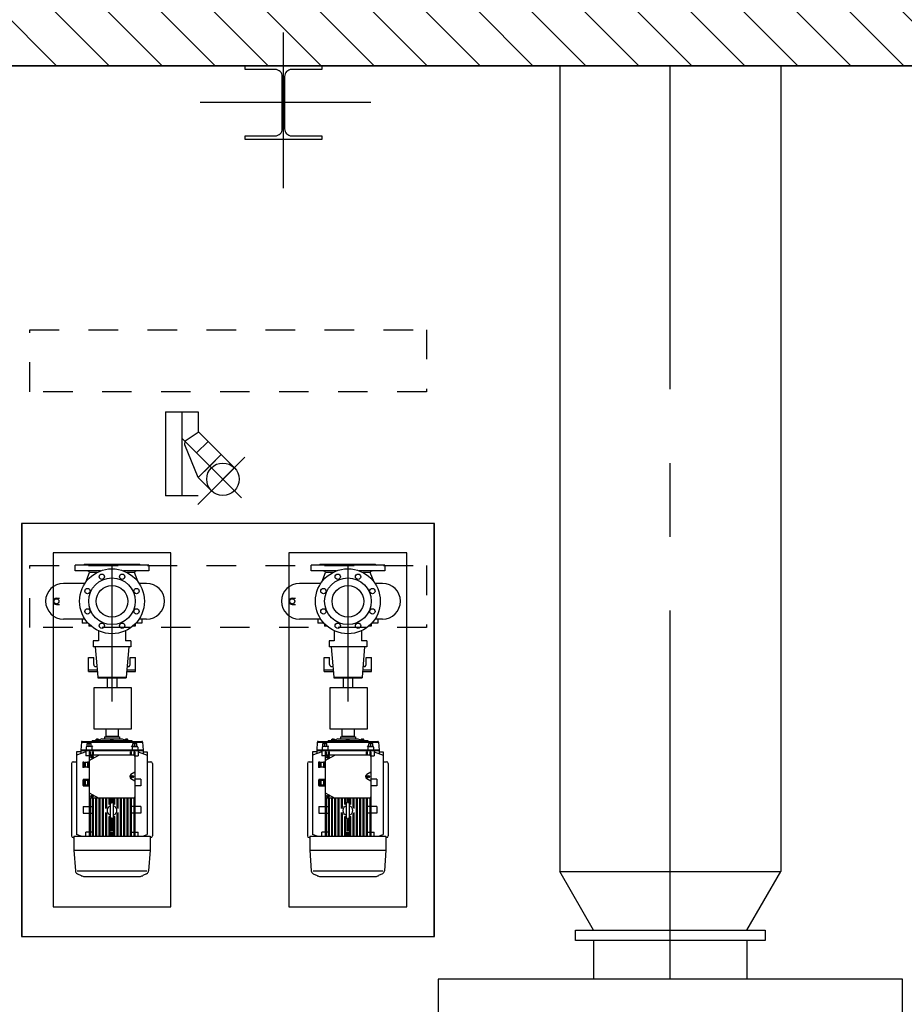
# Model space of a CAD drawing. Units: millimetres. Extents: x 330 to 448, y 129 to 159.
# Drawn here: x 421 to 424, y 148 to 152 of the extents above; entities that cross this region are included whole.
import ezdxf

# ---------------------------------------------------------------- set-up
doc = ezdxf.new("R2010")
doc.units = ezdxf.units.MM
for name, pattern in [('HIDDEN', [0.375, 0.25, -0.125]), ('MITTE', [2, 1.25, -0.25, 0.25, -0.25]), ('TRATTO-PUNTO', [1, 0.5, -0.25, 0, -0.25])]:
    doc.linetypes.add(name, pattern=pattern)
doc.layers.add('AZ CALDAIA', color=7, linetype='Continuous')

msp = doc.modelspace()

# ---------------------------------------------------------------- hatches: boundary and pattern name
at = {"layer": 'AZ CALDAIA'}
h = msp.add_hatch(dxfattribs=at)
h.set_pattern_fill('ANSI31', scale=0.04, angle=90, style=0)
h.set_pattern_definition([(135, (368.32724, 130.5954), (-0.08980256, -0.08980256), [])])
h.paths.add_polyline_path([(413.3882, 151.5954), (413.3882, 151.3954), (413.8272, 151.3954), (415.0972, 151.3954), (416.1772, 151.3954), (435.2272, 151.3954), (435.2272, 141.1954), (434.3442, 141.1954), (434.3442, 140.9954), (435.4272, 140.9954), (435.4272, 151.5954)])
edge = h.paths.add_edge_path()
edge.add_line((435.2272, 141.1954), (402.2272, 141.1954))
edge.add_line((402.2272, 151.5954), (402.2272, 140.9954))
edge.add_line((435.4272, 140.9954), (402.2272, 140.9954))
edge.add_line((403.9002, 140.9954), (403.9002, 141.1954))
edge = h.paths.add_edge_path(flags=17)
edge.add_line((404.3272, 151.5954), (407.7772, 151.5954))
edge.add_line((402.2272, 151.5954), (411.2272, 151.5954))
edge.add_line((402.2272, 151.5954), (402.2272, 140.9954))
edge.add_line((402.2272, 151.3954), (410.5172, 151.3954))
edge.add_line((404.5372, 151.3954), (404.5372, 151.5954))
edge = h.paths.add_edge_path()
edge.add_line((415.0972, 151.3954), (415.0972, 141.1954))
edge.add_line((415.0972, 151.3954), (413.6272, 151.3954))
edge.add_line((414.8972, 147.4954), (414.8972, 151.3954))
edge.add_line((410.7172, 147.4954), (414.8972, 147.4954))
edge.add_line((410.7172, 149.9954), (410.7172, 147.4954))
edge.add_line((410.7172, 149.9954), (412.1882, 149.9954))
edge.add_line((412.1882, 151.5954), (412.1882, 149.9954))
edge.add_line((411.9882, 151.5954), (412.1882, 151.5954))
edge.add_line((411.9882, 151.5954), (411.9882, 150.1954))
edge.add_line((410.7172, 150.1954), (411.9882, 150.1954))
edge.add_line((410.7172, 151.3954), (410.7172, 150.1954))
edge.add_line((410.7172, 151.3954), (410.8272, 151.3954))
edge.add_line((410.8272, 151.3954), (411.2272, 151.3954))
edge.add_line((411.2272, 151.3954), (411.2272, 151.5954))
edge.add_line((402.2272, 151.5954), (411.2272, 151.5954))
edge.add_line((406.7372, 151.3954), (406.7372, 151.5954))
edge.add_line((402.2272, 151.3954), (410.5172, 151.3954))
edge.add_line((410.5172, 151.3954), (410.5172, 147.4954))
edge.add_line((405.3272, 147.4954), (410.5172, 147.4954))
edge.add_line((402.2272, 147.4954), (405.3272, 147.4954))
edge.add_line((402.2272, 151.3954), (402.2272, 141.1954))
edge.add_line((414.8972, 147.2954), (402.2272, 147.2954))
edge.add_line((414.8972, 141.1954), (414.8972, 147.2954))
edge.add_line((435.2272, 141.1954), (402.2272, 141.1954))
h.paths.add_polyline_path([(429.3442, 140.9954), (429.3442, 141.1954), (429.3442, 141.1954), (427.8582, 141.1954), (427.8582, 141.1954), (427.8582, 140.9954), (427.8582, 140.9954)])
h.paths.add_polyline_path([(422.8582, 140.9954), (422.8582, 141.1954), (422.8582, 141.1954), (421.3722, 141.1954), (421.3722, 141.1954), (421.3722, 140.9954), (421.3722, 140.9954)])
h.paths.add_polyline_path([(416.3722, 140.9954), (416.3722, 141.1954), (416.3722, 141.1954), (407.9002, 141.1954), (407.9002, 141.1954), (407.9002, 140.9954), (407.9002, 140.9954)])

# ---------------------------------------------------------------- linework, layer by layer
at = {"layer": 'AZ CALDAIA', "color": 7}
for p, q in [((422.1152, 150.9806), (422.1152, 151.5081)), ((435.2272, 151.3954), (417.2772, 151.3954)), ((435.2272, 151.3954), (417.2772, 151.3954)), ((423.0522, 151.3954), (423.0522, 148.6637)), ((423.8022, 151.3954), (423.8022, 148.6637)), ((422.4111, 151.2704), (421.8328, 151.2704)), ((421.4088, 149.6827), (421.4088, 149.7017)), ((421.6588, 149.7017), (421.4088, 149.7017)), ((421.4952, 149.6827), (421.4088, 149.6827)), ((421.4398, 149.7047), (421.4368, 149.7017)), ((421.6278, 149.7047), (421.4398, 149.7047)), ((421.445, 149.6446), (421.4578, 149.6776)), ((421.4837, 149.6776), (421.4578, 149.6776)), ((421.6588, 149.6827), (421.5724, 149.6827)), ((421.6098, 149.6776), (421.584, 149.6776)), ((421.6227, 149.6446), (421.6098, 149.6776)), ((421.6278, 149.7047), (421.6308, 149.7017)), ((421.6588, 149.7017), (421.6588, 149.6827)), ((422.2088, 149.6827), (422.2088, 149.7017)), ((422.4588, 149.7017), (422.2088, 149.7017)), ((422.2952, 149.6827), (422.2088, 149.6827)), ((422.2398, 149.7047), (422.2368, 149.7017)), ((422.4278, 149.7047), (422.2398, 149.7047)), ((422.245, 149.6446), (422.2578, 149.6776)), ((422.2837, 149.6776), (422.2578, 149.6776)), ((422.4588, 149.6827), (422.3724, 149.6827)), ((422.4098, 149.6776), (422.384, 149.6776)), ((422.4227, 149.6446), (422.4098, 149.6776)), ((422.4278, 149.7047), (422.4308, 149.7017)), ((422.4588, 149.7017), (422.4588, 149.6827)), ((421.4421, 149.6404), (421.3695, 149.6404)), ((421.6512, 149.6404), (421.6256, 149.6404)), ((422.2421, 149.6404), (422.1695, 149.6404)), ((422.4512, 149.6404), (422.4256, 149.6404)), ((421.3453, 149.5904), (421.356, 149.5904)), ((422.1453, 149.5904), (422.156, 149.5904)), ((421.3453, 149.5691), (421.356, 149.5691)), ((422.1453, 149.5691), (422.156, 149.5691)), ((421.4421, 149.5191), (421.3695, 149.5191)), ((421.4324, 149.5191), (421.4324, 149.5057)), ((421.6512, 149.5191), (421.6256, 149.5191)), ((421.6353, 149.5191), (421.6353, 149.5057)), ((422.2421, 149.5191), (422.1695, 149.5191)), ((422.2324, 149.5191), (422.2324, 149.5057)), ((422.4512, 149.5191), (422.4256, 149.5191)), ((422.4353, 149.5191), (422.4353, 149.5057)), ((421.4524, 149.5057), (421.4324, 149.5057)), ((421.4549, 149.5031), (421.4549, 149.4957)), ((421.4628, 149.4957), (421.4549, 149.4957)), ((421.4878, 149.4798), (421.4878, 149.4457)), ((421.5799, 149.4798), (421.5799, 149.4457)), ((421.6128, 149.4957), (421.6049, 149.4957)), ((421.6128, 149.5031), (421.6128, 149.4957)), ((421.6353, 149.5057), (421.6152, 149.5057)), ((422.2524, 149.5057), (422.2324, 149.5057)), ((422.2549, 149.5031), (422.2549, 149.4957)), ((422.2628, 149.4957), (422.2549, 149.4957)), ((422.2878, 149.4798), (422.2878, 149.4457)), ((422.3799, 149.4798), (422.3799, 149.4457)), ((422.4128, 149.4957), (422.4049, 149.4957)), ((422.4128, 149.5031), (422.4128, 149.4957)), ((422.4353, 149.5057), (422.4152, 149.5057)), ((421.4699, 149.4457), (421.4699, 149.4257)), ((421.4878, 149.4457), (421.4699, 149.4457)), ((421.5978, 149.4457), (421.5799, 149.4457)), ((421.5978, 149.4457), (421.5978, 149.4257)), ((422.2699, 149.4457), (422.2699, 149.4257)), ((422.2878, 149.4457), (422.2699, 149.4457)), ((422.3978, 149.4457), (422.3799, 149.4457)), ((422.3978, 149.4457), (422.3978, 149.4257)), ((421.5978, 149.4257), (421.4699, 149.4257)), ((421.4769, 149.4257), (421.4858, 149.3227)), ((421.5907, 149.4257), (421.5818, 149.3227)), ((422.3978, 149.4257), (422.2699, 149.4257)), ((422.2769, 149.4257), (422.2858, 149.3227)), ((422.3907, 149.4257), (422.3818, 149.3227)), ((421.4538, 149.3412), (421.4538, 149.3892)), ((421.4538, 149.3892), (421.4718, 149.3892)), ((421.4718, 149.3652), (421.4718, 149.3892)), ((421.5958, 149.3652), (421.5958, 149.3892)), ((421.5958, 149.3892), (421.6138, 149.3892)), ((421.6138, 149.3412), (421.6138, 149.3892)), ((422.2538, 149.3412), (422.2538, 149.3892)), ((422.2538, 149.3892), (422.2718, 149.3892)), ((422.2718, 149.3652), (422.2718, 149.3892)), ((422.3958, 149.3652), (422.3958, 149.3892)), ((422.3958, 149.3892), (422.4138, 149.3892)), ((422.4138, 149.3412), (422.4138, 149.3892)), ((421.4538, 149.3472), (421.4837, 149.3472)), ((421.4538, 149.3412), (421.4842, 149.3412)), ((421.5834, 149.3412), (421.6138, 149.3412)), ((421.5839, 149.3472), (421.6138, 149.3472)), ((422.2538, 149.3472), (422.2837, 149.3472)), ((422.2538, 149.3412), (422.2842, 149.3412)), ((422.3834, 149.3412), (422.4138, 149.3412)), ((422.3839, 149.3472), (422.4138, 149.3472)), ((421.4858, 149.3227), (421.4858, 149.3197)), ((421.4858, 149.3227), (421.5818, 149.3227)), ((421.4858, 149.3197), (421.5818, 149.3197)), ((421.5178, 149.3197), (421.5178, 149.2869)), ((421.5498, 149.3197), (421.5498, 149.2869)), ((421.5818, 149.3227), (421.5818, 149.3197)), ((422.2858, 149.3227), (422.2858, 149.3197)), ((422.2858, 149.3227), (422.3818, 149.3227)), ((422.2858, 149.3197), (422.3818, 149.3197)), ((422.3178, 149.3197), (422.3178, 149.2869)), ((422.3498, 149.3197), (422.3498, 149.2869)), ((422.3818, 149.3227), (422.3818, 149.3197)), ((421.5128, 149.146), (421.5128, 149.1201)), ((421.5548, 149.146), (421.5548, 149.1201)), ((422.3128, 149.146), (422.3128, 149.1201)), ((422.3548, 149.146), (422.3548, 149.1201)), ((421.4667, 149.1078), (421.601, 149.1078)), ((421.4667, 149.1078), (421.4667, 149.1044)), ((421.4798, 149.112), (421.4884, 149.112)), ((421.4798, 149.1078), (421.4798, 149.112)), ((421.4841, 149.1088), (421.4841, 149.111)), ((421.4999, 149.1134), (421.4884, 149.1083)), ((421.4884, 149.1078), (421.4884, 149.112)), ((421.4999, 149.1134), (421.5678, 149.1134)), ((421.5085, 149.1201), (421.5085, 149.1134)), ((421.5085, 149.1201), (421.5591, 149.1201)), ((421.5128, 149.1223), (421.5548, 149.1223)), ((421.5295, 149.1078), (421.5295, 149.112)), ((421.5295, 149.112), (421.5381, 149.112)), ((421.5338, 149.1088), (421.5338, 149.111)), ((421.5381, 149.1078), (421.5381, 149.112)), ((421.5591, 149.1201), (421.5591, 149.1134)), ((421.5678, 149.1134), (421.5792, 149.1083)), ((421.5792, 149.112), (421.5878, 149.112)), ((421.5792, 149.1078), (421.5792, 149.112)), ((421.5835, 149.1088), (421.5835, 149.111)), ((421.5878, 149.1078), (421.5878, 149.112)), ((421.601, 149.1078), (421.601, 149.1044)), ((422.2667, 149.1078), (422.401, 149.1078)), ((422.2667, 149.1078), (422.2667, 149.1044)), ((422.2798, 149.112), (422.2884, 149.112)), ((422.2798, 149.1078), (422.2798, 149.112)), ((422.2841, 149.1088), (422.2841, 149.111)), ((422.2999, 149.1134), (422.2884, 149.1083)), ((422.2884, 149.1078), (422.2884, 149.112)), ((422.2999, 149.1134), (422.3678, 149.1134)), ((422.3085, 149.1201), (422.3591, 149.1201)), ((422.3085, 149.1201), (422.3085, 149.1134)), ((422.3128, 149.1223), (422.3548, 149.1223)), ((422.3295, 149.1078), (422.3295, 149.112)), ((422.3295, 149.112), (422.3381, 149.112)), ((422.3338, 149.1088), (422.3338, 149.111)), ((422.3381, 149.1078), (422.3381, 149.112)), ((422.3591, 149.1201), (422.3591, 149.1134)), ((422.3678, 149.1134), (422.3792, 149.1083)), ((422.3792, 149.112), (422.3878, 149.112)), ((422.3792, 149.1078), (422.3792, 149.112)), ((422.3835, 149.1088), (422.3835, 149.111)), ((422.3878, 149.1078), (422.3878, 149.112)), ((422.401, 149.1078), (422.401, 149.1044)), ((421.4302, 149.1023), (421.4281, 149.0745)), ((421.4281, 149.0745), (421.4281, 149.0628)), ((421.6396, 149.0745), (421.4281, 149.0745)), ((421.4325, 149.1044), (421.6352, 149.1044)), ((421.4326, 149.1044), (421.4326, 149.1021)), ((421.4326, 149.1021), (421.6352, 149.1021)), ((421.4466, 149.0853), (421.4466, 149.0745)), ((421.4657, 149.0876), (421.4489, 149.0876)), ((421.4493, 149.097), (421.4629, 149.097)), ((421.4493, 149.0876), (421.4493, 149.097)), ((421.4561, 149.0891), (421.4561, 149.0955)), ((421.4629, 149.0876), (421.4629, 149.097)), ((421.4657, 149.0876), (421.4657, 149.0785)), ((421.6019, 149.0876), (421.6188, 149.0876)), ((421.6019, 149.0876), (421.6019, 149.0785)), ((421.6184, 149.097), (421.6047, 149.097)), ((421.6047, 149.0876), (421.6047, 149.097)), ((421.6116, 149.0891), (421.6116, 149.0955)), ((421.6184, 149.0876), (421.6184, 149.097)), ((421.621, 149.0853), (421.621, 149.0745)), ((421.6352, 149.1044), (421.6352, 149.1021)), ((421.6374, 149.1023), (421.6396, 149.0745)), ((421.6396, 149.0745), (421.6396, 149.0628)), ((422.2302, 149.1023), (422.2281, 149.0745)), ((422.2281, 149.0745), (422.2281, 149.0628)), ((422.4396, 149.0745), (422.2281, 149.0745)), ((422.2325, 149.1044), (422.4352, 149.1044)), ((422.2326, 149.1044), (422.2326, 149.1021)), ((422.2326, 149.1021), (422.4352, 149.1021)), ((422.2466, 149.0853), (422.2466, 149.0745)), ((422.2657, 149.0876), (422.2489, 149.0876)), ((422.2493, 149.097), (422.2629, 149.097)), ((422.2493, 149.0876), (422.2493, 149.097)), ((422.2561, 149.0891), (422.2561, 149.0955)), ((422.2629, 149.0876), (422.2629, 149.097)), ((422.2657, 149.0876), (422.2657, 149.0785)), ((422.4019, 149.0876), (422.4188, 149.0876)), ((422.4019, 149.0876), (422.4019, 149.0785)), ((422.4184, 149.097), (422.4047, 149.097)), ((422.4047, 149.0876), (422.4047, 149.097)), ((422.4116, 149.0891), (422.4116, 149.0955)), ((422.4184, 149.0876), (422.4184, 149.097)), ((422.421, 149.0853), (422.421, 149.0745)), ((422.4352, 149.1044), (422.4352, 149.1021)), ((422.4374, 149.1023), (422.4396, 149.0745)), ((422.4396, 149.0745), (422.4396, 149.0628)), ((421.414, 149.0689), (421.414, 148.7892)), ((421.445, 149.0689), (421.414, 149.0577)), ((421.4281, 149.0689), (421.414, 149.0689)), ((421.6396, 149.0723), (421.4281, 149.0723)), ((421.445, 149.0723), (421.445, 149.0555)), ((421.4565, 149.0555), (421.445, 149.0555)), ((421.4563, 149.0401), (421.4891, 149.0576)), ((421.4563, 149.0532), (421.4563, 148.917)), ((421.4565, 149.0689), (421.4565, 149.0543)), ((421.4565, 149.0689), (421.4598, 149.0689)), ((421.4565, 149.0612), (421.4598, 149.0612)), ((421.4598, 149.0689), (421.4598, 149.0575)), ((421.607, 149.0576), (421.4607, 149.0576)), ((421.4694, 149.0521), (421.4629, 149.0521)), ((421.4678, 149.0491), (421.4648, 149.0491)), ((421.4661, 149.0554), (421.4661, 149.0489)), ((421.4677, 149.0576), (421.4677, 149.0689)), ((421.4677, 149.0689), (421.471, 149.0689)), ((421.4677, 149.0612), (421.471, 149.0612)), ((421.471, 149.0576), (421.471, 149.0689)), ((421.5966, 149.0576), (421.5966, 149.0689)), ((421.5966, 149.0689), (421.6, 149.0689)), ((421.5966, 149.0612), (421.6, 149.0612)), ((421.6, 149.0576), (421.6, 149.0689)), ((421.6078, 149.0689), (421.6078, 149.0575)), ((421.6078, 149.0689), (421.6112, 149.0689)), ((421.6078, 149.0612), (421.6112, 149.0612)), ((421.6112, 149.0689), (421.6112, 149.0543)), ((421.6112, 149.0555), (421.6226, 149.0555)), ((421.6113, 149.0532), (421.6113, 148.917)), ((421.6226, 149.0723), (421.6226, 149.0555)), ((421.6226, 149.0689), (421.6536, 149.0577)), ((421.6396, 149.0689), (421.6536, 149.0689)), ((421.6536, 149.0689), (421.6536, 148.7892)), ((422.214, 149.0689), (422.214, 148.7892)), ((422.245, 149.0689), (422.214, 149.0577)), ((422.2281, 149.0689), (422.214, 149.0689)), ((422.4396, 149.0723), (422.2281, 149.0723)), ((422.245, 149.0723), (422.245, 149.0555)), ((422.2565, 149.0555), (422.245, 149.0555)), ((422.2563, 149.0401), (422.2891, 149.0576)), ((422.2563, 149.0532), (422.2563, 148.917)), ((422.2565, 149.0689), (422.2565, 149.0543)), ((422.2565, 149.0689), (422.2598, 149.0689)), ((422.2565, 149.0612), (422.2598, 149.0612)), ((422.2598, 149.0689), (422.2598, 149.0575)), ((422.407, 149.0576), (422.2607, 149.0576)), ((422.2694, 149.0521), (422.2629, 149.0521)), ((422.2678, 149.0491), (422.2648, 149.0491)), ((422.2661, 149.0554), (422.2661, 149.0489)), ((422.2677, 149.0576), (422.2677, 149.0689)), ((422.2677, 149.0689), (422.271, 149.0689)), ((422.2677, 149.0612), (422.271, 149.0612)), ((422.271, 149.0576), (422.271, 149.0689)), ((422.3966, 149.0576), (422.3966, 149.0689)), ((422.3966, 149.0689), (422.4, 149.0689)), ((422.3966, 149.0612), (422.4, 149.0612)), ((422.4, 149.0576), (422.4, 149.0689)), ((422.4078, 149.0689), (422.4078, 149.0575)), ((422.4078, 149.0689), (422.4112, 149.0689)), ((422.4078, 149.0612), (422.4112, 149.0612)), ((422.4112, 149.0689), (422.4112, 149.0543)), ((422.4112, 149.0555), (422.4226, 149.0555)), ((422.4113, 149.0532), (422.4113, 148.917)), ((422.4226, 149.0723), (422.4226, 149.0555)), ((422.4226, 149.0689), (422.4536, 149.0577)), ((422.4396, 149.0689), (422.4536, 149.0689)), ((422.4536, 149.0689), (422.4536, 148.7892)), ((421.3968, 149.03), (421.3968, 148.7842)), ((421.4024, 149.0356), (421.414, 149.0356)), ((421.4399, 149.0339), (421.4347, 149.0339)), ((421.4347, 149.0339), (421.4347, 149.0157)), ((421.4399, 149.0157), (421.4347, 149.0157)), ((421.4393, 149.0248), (421.4353, 149.0248)), ((421.4399, 149.0339), (421.4399, 149.0157)), ((421.4425, 149.0314), (421.4399, 149.0314)), ((421.4425, 149.0183), (421.4399, 149.0183)), ((421.4425, 149.0327), (421.4425, 149.017)), ((421.4511, 149.0327), (421.4425, 149.0327)), ((421.4511, 149.017), (421.4425, 149.017)), ((421.4511, 149.0339), (421.4511, 149.0157)), ((421.4563, 149.0339), (421.4511, 149.0339)), ((421.4563, 149.0157), (421.4511, 149.0157)), ((421.4557, 149.0248), (421.4517, 149.0248)), ((421.6536, 149.0356), (421.6652, 149.0356)), ((421.6709, 149.03), (421.6709, 148.7842)), ((422.1968, 149.03), (422.1968, 148.7842)), ((422.2024, 149.0356), (422.214, 149.0356)), ((422.2399, 149.0339), (422.2347, 149.0339)), ((422.2347, 149.0339), (422.2347, 149.0157)), ((422.2399, 149.0157), (422.2347, 149.0157)), ((422.2393, 149.0248), (422.2353, 149.0248)), ((422.2399, 149.0339), (422.2399, 149.0157)), ((422.2425, 149.0314), (422.2399, 149.0314)), ((422.2425, 149.0183), (422.2399, 149.0183)), ((422.2425, 149.0327), (422.2425, 149.017)), ((422.2511, 149.0327), (422.2425, 149.0327)), ((422.2511, 149.017), (422.2425, 149.017)), ((422.2511, 149.0339), (422.2511, 149.0157)), ((422.2563, 149.0339), (422.2511, 149.0339)), ((422.2563, 149.0157), (422.2511, 149.0157)), ((422.2557, 149.0248), (422.2517, 149.0248)), ((422.4536, 149.0356), (422.4652, 149.0356)), ((422.4709, 149.03), (422.4709, 148.7842)), ((421.4347, 148.9734), (421.4347, 148.9552)), ((421.4399, 148.9734), (421.4347, 148.9734)), ((421.4358, 148.9761), (421.4563, 148.9761)), ((421.4358, 148.9761), (421.4358, 148.9734)), ((421.4399, 148.9734), (421.4399, 148.9552)), ((421.4511, 148.9734), (421.4511, 148.9552)), ((421.4563, 148.9734), (421.4511, 148.9734)), ((421.6113, 149.0004), (421.5982, 148.9926)), ((421.6113, 148.9698), (421.5982, 148.9776)), ((421.6059, 148.9851), (421.5993, 148.9851)), ((421.6026, 148.9818), (421.6026, 148.9884)), ((421.6318, 148.9761), (421.6113, 148.9761)), ((421.6318, 148.9761), (421.6318, 148.9537)), ((422.2347, 148.9734), (422.2347, 148.9552)), ((422.2399, 148.9734), (422.2347, 148.9734)), ((422.2358, 148.9761), (422.2563, 148.9761)), ((422.2358, 148.9761), (422.2358, 148.9734)), ((422.2399, 148.9734), (422.2399, 148.9552)), ((422.2511, 148.9734), (422.2511, 148.9552)), ((422.2563, 148.9734), (422.2511, 148.9734)), ((422.4113, 149.0004), (422.3982, 148.9926)), ((422.4113, 148.9698), (422.3982, 148.9776)), ((422.4059, 148.9851), (422.3993, 148.9851)), ((422.4026, 148.9818), (422.4026, 148.9884)), ((422.4318, 148.9761), (422.4113, 148.9761)), ((422.4318, 148.9761), (422.4318, 148.9537)), ((421.4399, 148.9552), (421.4347, 148.9552)), ((421.4393, 148.9643), (421.4353, 148.9643)), ((421.4358, 148.9552), (421.4358, 148.9537)), ((421.4358, 148.9537), (421.4563, 148.9537)), ((421.4425, 148.9709), (421.4399, 148.9709)), ((421.4425, 148.9578), (421.4399, 148.9578)), ((421.4425, 148.9722), (421.4425, 148.9565)), ((421.4511, 148.9722), (421.4425, 148.9722)), ((421.4511, 148.9565), (421.4425, 148.9565)), ((421.4563, 148.9552), (421.4511, 148.9552)), ((421.4557, 148.9643), (421.4517, 148.9643)), ((421.6318, 148.9537), (421.6113, 148.9537)), ((422.2399, 148.9552), (422.2347, 148.9552)), ((422.2393, 148.9643), (422.2353, 148.9643)), ((422.2358, 148.9552), (422.2358, 148.9537)), ((422.2358, 148.9537), (422.2563, 148.9537)), ((422.2425, 148.9709), (422.2399, 148.9709)), ((422.2425, 148.9578), (422.2399, 148.9578)), ((422.2425, 148.9722), (422.2425, 148.9565)), ((422.2511, 148.9722), (422.2425, 148.9722)), ((422.2511, 148.9565), (422.2425, 148.9565)), ((422.2563, 148.9552), (422.2511, 148.9552)), ((422.2557, 148.9643), (422.2517, 148.9643)), ((422.4318, 148.9537), (422.4113, 148.9537)), ((421.4563, 148.93), (421.4891, 148.9126)), ((421.4565, 148.9159), (421.4565, 148.7836)), ((421.4598, 148.9127), (421.4598, 148.7836)), ((421.607, 148.9126), (421.4607, 148.9126)), ((421.4694, 148.918), (421.4629, 148.918)), ((421.4661, 148.9148), (421.4661, 148.9213)), ((421.4677, 148.7836), (421.4677, 148.9126)), ((421.471, 148.7836), (421.471, 148.9126)), ((421.4789, 148.7836), (421.4789, 148.9126)), ((421.4822, 148.7836), (421.4822, 148.9126)), ((421.4901, 148.7836), (421.4901, 148.9126)), ((421.4935, 148.7836), (421.4935, 148.9126)), ((421.5013, 148.7836), (421.5013, 148.9126)), ((421.5047, 148.7836), (421.5047, 148.9126)), ((421.5125, 148.8774), (421.5125, 148.9126)), ((421.5159, 148.8838), (421.5159, 148.9126)), ((421.5237, 148.8904), (421.5237, 148.9126)), ((421.5271, 148.8918), (421.5271, 148.9126)), ((421.5321, 148.8981), (421.5321, 148.9126)), ((421.5355, 148.8981), (421.5355, 148.9126)), ((421.5406, 148.8918), (421.5406, 148.9126)), ((421.5439, 148.8904), (421.5439, 148.9126)), ((421.5518, 148.8838), (421.5518, 148.9126)), ((421.5551, 148.8774), (421.5551, 148.9126)), ((421.563, 148.7836), (421.563, 148.9126)), ((421.5663, 148.7836), (421.5663, 148.9126)), ((421.5742, 148.7836), (421.5742, 148.9126)), ((421.5776, 148.7836), (421.5776, 148.9126)), ((421.5854, 148.7836), (421.5854, 148.9126)), ((421.5888, 148.7836), (421.5888, 148.9126)), ((421.5966, 148.7836), (421.5966, 148.9126)), ((421.6, 148.7836), (421.6, 148.9126)), ((421.6078, 148.9127), (421.6078, 148.7836)), ((421.6112, 148.9159), (421.6112, 148.7836)), ((422.2563, 148.93), (422.2891, 148.9126)), ((422.2565, 148.9159), (422.2565, 148.7836)), ((422.2598, 148.9127), (422.2598, 148.7836)), ((422.407, 148.9126), (422.2607, 148.9126)), ((422.2694, 148.918), (422.2629, 148.918)), ((422.2661, 148.9148), (422.2661, 148.9213)), ((422.2677, 148.7836), (422.2677, 148.9126)), ((422.271, 148.7836), (422.271, 148.9126)), ((422.2789, 148.7836), (422.2789, 148.9126)), ((422.2822, 148.7836), (422.2822, 148.9126)), ((422.2901, 148.7836), (422.2901, 148.9126)), ((422.2935, 148.7836), (422.2935, 148.9126)), ((422.3013, 148.7836), (422.3013, 148.9126)), ((422.3047, 148.7836), (422.3047, 148.9126)), ((422.3125, 148.8774), (422.3125, 148.9126)), ((422.3159, 148.8838), (422.3159, 148.9126)), ((422.3237, 148.8904), (422.3237, 148.9126)), ((422.3271, 148.8918), (422.3271, 148.9126)), ((422.3321, 148.8981), (422.3321, 148.9126)), ((422.3355, 148.8981), (422.3355, 148.9126)), ((422.3406, 148.8918), (422.3406, 148.9126)), ((422.3439, 148.8904), (422.3439, 148.9126)), ((422.3518, 148.8838), (422.3518, 148.9126)), ((422.3551, 148.8774), (422.3551, 148.9126)), ((422.363, 148.7836), (422.363, 148.9126)), ((422.3663, 148.7836), (422.3663, 148.9126)), ((422.3742, 148.7836), (422.3742, 148.9126)), ((422.3776, 148.7836), (422.3776, 148.9126)), ((422.3854, 148.7836), (422.3854, 148.9126)), ((422.3888, 148.7836), (422.3888, 148.9126)), ((422.3966, 148.7836), (422.3966, 148.9126)), ((422.4, 148.7836), (422.4, 148.9126)), ((422.4078, 148.9127), (422.4078, 148.7836)), ((422.4112, 148.9159), (422.4112, 148.7836)), ((421.4358, 148.8838), (421.4358, 148.8614)), ((421.4358, 148.8838), (421.4565, 148.8838)), ((421.4598, 148.8838), (421.4677, 148.8838)), ((421.5293, 148.8468), (421.5293, 148.8939)), ((421.5383, 148.8939), (421.5383, 148.8468)), ((421.6078, 148.8838), (421.6, 148.8838)), ((421.6318, 148.8838), (421.6112, 148.8838)), ((421.6318, 148.8838), (421.6318, 148.8614)), ((422.2358, 148.8838), (422.2358, 148.8614)), ((422.2358, 148.8838), (422.2565, 148.8838)), ((422.2598, 148.8838), (422.2677, 148.8838)), ((422.3293, 148.8468), (422.3293, 148.8939)), ((422.3383, 148.8939), (422.3383, 148.8468)), ((422.4078, 148.8838), (422.4, 148.8838)), ((422.4318, 148.8838), (422.4112, 148.8838)), ((422.4318, 148.8838), (422.4318, 148.8614)), ((421.4358, 148.8614), (421.4565, 148.8614)), ((421.4598, 148.8614), (421.4677, 148.8614)), ((421.5125, 148.7836), (421.5125, 148.8634)), ((421.5159, 148.7836), (421.5159, 148.8569)), ((421.5237, 148.7836), (421.5237, 148.8504)), ((421.5271, 148.7836), (421.5271, 148.849)), ((421.5321, 148.8004), (421.5321, 148.8427)), ((421.5355, 148.8004), (421.5355, 148.8427)), ((421.5406, 148.7836), (421.5406, 148.849)), ((421.5439, 148.7836), (421.5439, 148.8504)), ((421.5518, 148.7836), (421.5518, 148.8569)), ((421.5551, 148.7836), (421.5551, 148.8634)), ((421.6078, 148.8614), (421.6, 148.8614)), ((421.6318, 148.8614), (421.6112, 148.8614)), ((422.2358, 148.8614), (422.2565, 148.8614)), ((422.2598, 148.8614), (422.2677, 148.8614)), ((422.3125, 148.7836), (422.3125, 148.8634)), ((422.3159, 148.7836), (422.3159, 148.8569)), ((422.3237, 148.7836), (422.3237, 148.8504)), ((422.3271, 148.7836), (422.3271, 148.849)), ((422.3321, 148.8004), (422.3321, 148.8427)), ((422.3355, 148.8004), (422.3355, 148.8427)), ((422.3406, 148.7836), (422.3406, 148.849)), ((422.3439, 148.7836), (422.3439, 148.8504)), ((422.3518, 148.7836), (422.3518, 148.8569)), ((422.3551, 148.7836), (422.3551, 148.8634)), ((422.4078, 148.8614), (422.4, 148.8614)), ((422.4318, 148.8614), (422.4112, 148.8614)), ((421.5355, 148.8116), (421.5321, 148.8116)), ((422.3355, 148.8116), (422.3321, 148.8116)), ((421.4024, 148.7786), (421.4048, 148.7786)), ((421.4048, 148.7836), (421.4048, 148.736)), ((421.4048, 148.7836), (421.6628, 148.7836)), ((421.4295, 148.7836), (421.414, 148.7892)), ((421.4565, 148.7971), (421.445, 148.7971)), ((421.445, 148.7836), (421.445, 148.7971)), ((421.4598, 148.7892), (421.4565, 148.7892)), ((421.4677, 148.7971), (421.4598, 148.7971)), ((421.471, 148.7892), (421.4677, 148.7892)), ((421.4822, 148.7892), (421.4789, 148.7892)), ((421.4935, 148.7892), (421.4901, 148.7892)), ((421.5047, 148.7892), (421.5013, 148.7892)), ((421.5159, 148.7892), (421.5125, 148.7892)), ((421.5271, 148.7892), (421.5237, 148.7892)), ((421.5282, 148.7948), (421.5282, 148.7836)), ((421.5394, 148.7948), (421.5282, 148.7948)), ((421.5394, 148.7836), (421.5282, 148.7836)), ((421.5293, 148.7948), (421.5293, 148.7836)), ((421.5316, 148.7948), (421.5316, 148.7836)), ((421.5355, 148.8004), (421.5321, 148.8004)), ((421.5361, 148.7948), (421.5361, 148.7836)), ((421.5383, 148.7948), (421.5383, 148.7836)), ((421.5394, 148.7948), (421.5394, 148.7836)), ((421.5439, 148.7892), (421.5406, 148.7892)), ((421.5551, 148.7892), (421.5518, 148.7892)), ((421.5663, 148.7892), (421.563, 148.7892)), ((421.5776, 148.7892), (421.5742, 148.7892)), ((421.5888, 148.7892), (421.5854, 148.7892)), ((421.6, 148.7892), (421.5966, 148.7892)), ((421.6, 148.7971), (421.6078, 148.7971)), ((421.6112, 148.7892), (421.6078, 148.7892)), ((421.6112, 148.7971), (421.6226, 148.7971)), ((421.6226, 148.7836), (421.6226, 148.7971)), ((421.6381, 148.7836), (421.6536, 148.7892)), ((421.6628, 148.7836), (421.6628, 148.736)), ((421.6628, 148.7786), (421.6652, 148.7786)), ((422.2024, 148.7786), (422.2048, 148.7786)), ((422.2048, 148.7836), (422.2048, 148.736)), ((422.2048, 148.7836), (422.4628, 148.7836)), ((422.2295, 148.7836), (422.214, 148.7892)), ((422.2565, 148.7971), (422.245, 148.7971)), ((422.245, 148.7836), (422.245, 148.7971)), ((422.2598, 148.7892), (422.2565, 148.7892)), ((422.2677, 148.7971), (422.2598, 148.7971)), ((422.271, 148.7892), (422.2677, 148.7892)), ((422.2822, 148.7892), (422.2789, 148.7892)), ((422.2935, 148.7892), (422.2901, 148.7892)), ((422.3047, 148.7892), (422.3013, 148.7892)), ((422.3159, 148.7892), (422.3125, 148.7892)), ((422.3271, 148.7892), (422.3237, 148.7892)), ((422.3394, 148.7948), (422.3282, 148.7948)), ((422.3282, 148.7948), (422.3282, 148.7836)), ((422.3394, 148.7836), (422.3282, 148.7836)), ((422.3293, 148.7948), (422.3293, 148.7836)), ((422.3316, 148.7948), (422.3316, 148.7836)), ((422.3355, 148.8004), (422.3321, 148.8004)), ((422.3361, 148.7948), (422.3361, 148.7836)), ((422.3383, 148.7948), (422.3383, 148.7836)), ((422.3394, 148.7948), (422.3394, 148.7836)), ((422.3439, 148.7892), (422.3406, 148.7892)), ((422.3551, 148.7892), (422.3518, 148.7892)), ((422.3663, 148.7892), (422.363, 148.7892)), ((422.3776, 148.7892), (422.3742, 148.7892)), ((422.3888, 148.7892), (422.3854, 148.7892)), ((422.4, 148.7892), (422.3966, 148.7892)), ((422.4, 148.7971), (422.4078, 148.7971)), ((422.4112, 148.7892), (422.4078, 148.7892)), ((422.4112, 148.7971), (422.4226, 148.7971)), ((422.4226, 148.7836), (422.4226, 148.7971)), ((422.4381, 148.7836), (422.4536, 148.7892)), ((422.4628, 148.7836), (422.4628, 148.736)), ((422.4628, 148.7786), (422.4652, 148.7786)), ((421.4048, 148.736), (421.4098, 148.6657)), ((421.4048, 148.736), (421.6628, 148.736)), ((421.6628, 148.736), (421.6579, 148.6657)), ((422.2048, 148.736), (422.2098, 148.6657)), ((422.2048, 148.736), (422.4628, 148.736)), ((422.4628, 148.736), (422.4579, 148.6657)), ((421.4157, 148.6657), (421.6519, 148.6657)), ((421.4164, 148.6557), (421.4296, 148.6493)), ((421.44, 148.6469), (421.6276, 148.6469)), ((421.6512, 148.6557), (421.638, 148.6493)), ((422.2157, 148.6657), (422.4519, 148.6657)), ((422.2164, 148.6557), (422.2296, 148.6493)), ((422.24, 148.6469), (422.4276, 148.6469)), ((422.4512, 148.6557), (422.438, 148.6493)), ((423.0522, 148.6637), (423.8022, 148.6637)), ((423.1672, 148.4645), (423.0522, 148.6637)), ((423.6872, 148.4645), (423.8022, 148.6637)), ((423.1672, 148.4299), (423.1672, 148.2985)), ((423.6872, 148.4299), (423.6872, 148.2985)), ((424.2147, 148.2985), (422.6397, 148.2985)), ((422.6397, 148.2985), (422.6397, 144.6535)), ((424.2147, 144.6535), (424.2147, 148.2985))]:
    msp.add_line(p, q, dxfattribs=at)
at = {"layer": 'AZ CALDAIA', "color": 7, "ltscale": 0.8}
for p, q in [((415.0972, 151.3954), (435.2272, 151.3954)), ((415.0972, 151.3954), (435.2272, 151.3954)), ((421.7157, 150.2218), (421.8257, 150.2218)), ((421.7157, 150.2218), (421.7157, 149.9368)), ((421.8257, 150.2218), (421.8257, 150.1556)), ((421.7823, 150.124), (421.8256, 150.1528)), ((421.8257, 150.1556), (421.9488, 150.0324)), ((421.7812, 150.1096), (421.7823, 150.124)), ((421.8265, 149.9992), (421.7812, 150.1096)), ((421.8209, 150.0826), (421.8598, 150.1215)), ((421.8265, 149.9992), (421.9043, 150.0769)), ((421.8654, 150.038), (421.9043, 150.0769)), ((421.9488, 150.0324), (421.9043, 150.0769)), ((421.9843, 150.0679), (421.8248, 149.9083)), ((421.8654, 150.038), (421.8265, 149.9992)), ((421.8711, 149.9546), (421.9488, 150.0324)), ((421.8711, 149.9546), (421.8265, 149.9992)), ((421.8265, 149.9992), (421.8711, 149.9546)), ((421.8257, 149.9368), (421.7157, 149.9368))]:
    msp.add_line(p, q, dxfattribs=at)
at = {"layer": 'AZ CALDAIA', "color": 7, "linetype": 'MITTE'}
for p, q in [((423.4272, 148.2985), (423.4272, 151.3954)), ((421.5338, 149.7047), (421.5338, 149.2397)), ((422.3338, 149.7047), (422.3338, 149.2397))]:
    msp.add_line(p, q, dxfattribs=at)
at = {"layer": 'AZ CALDAIA', "color": 7, "linetype": 'TRATTO-PUNTO', "ltscale": 0.8}
for p, q in [((421.7707, 150.2218), (421.7707, 149.9368)), ((421.7707, 150.1328), (421.973, 149.9305))]:
    msp.add_line(p, q, dxfattribs=at)
at = {"layer": 'AZ CALDAIA', "color": 7}
msp.add_lwpolyline([(422.1152, 151.1454), (421.9852, 151.1454), (421.9852, 151.1579), (422.0875, 151.1579, 0.414214), (422.1115, 151.1819), (422.1115, 151.3589, 0.414214), (422.0875, 151.3829), (421.9852, 151.3829), (421.9852, 151.3954), (422.2452, 151.3954), (422.2452, 151.3829), (422.143, 151.3829, 0.414214), (422.119, 151.3589), (422.119, 151.1819, 0.414214), (422.143, 151.1579), (422.2452, 151.1579), (422.2452, 151.1454)], format="xyb", close=True, dxfattribs=at)
at = {"layer": 'AZ CALDAIA', "color": 7, "linetype": 'HIDDEN', "ltscale": 0.05}
for points in [[(421.2547, 150.5005), (422.6005, 150.5005), (422.6005, 150.2903), (421.2547, 150.2903)], [(421.2547, 149.7005), (422.6005, 149.7005), (422.6005, 149.4903), (421.2547, 149.4903)]]:
    msp.add_lwpolyline(points, close=True, dxfattribs=at)
at = {"layer": 'AZ CALDAIA', "color": 7}
for points in [[(421.2269, 148.4435), (422.6269, 148.4435), (422.6269, 149.8435), (421.2269, 149.8435)], [(421.2276, 148.4435), (422.6276, 148.4435), (422.6276, 149.8435), (421.2276, 149.8435)], [(421.3338, 149.7435), (421.3338, 148.5435), (421.7338, 148.5435), (421.7338, 149.7435)], [(422.1338, 149.7435), (422.1338, 148.5435), (422.5338, 148.5435), (422.5338, 149.7435)], [(421.5992, 149.2869), (421.5992, 149.146), (421.4733, 149.146), (421.4733, 149.2869)], [(422.3992, 149.2869), (422.3992, 149.146), (422.2733, 149.146), (422.2733, 149.2869)], [(423.1056, 148.4645), (423.7489, 148.4645), (423.7489, 148.4299), (423.1056, 148.4299)]]:
    msp.add_lwpolyline(points, close=True, dxfattribs=at)
at = {"layer": 'AZ CALDAIA', "color": 7, "ltscale": 0.8}
msp.add_circle((421.91, 149.9935), 0.055, dxfattribs=at)
at = {"layer": 'AZ CALDAIA', "color": 7}
for centre, radius in [((421.5338, 149.5797), 0.11), ((422.3338, 149.5797), 0.11), ((421.5338, 149.5797), 0.079), ((421.4994, 149.6629), 0.009), ((421.5683, 149.6629), 0.009), ((422.3338, 149.5797), 0.079), ((422.2994, 149.6629), 0.009), ((422.3683, 149.6629), 0.009), ((421.4507, 149.6142), 0.009), ((421.5338, 149.5797), 0.0536), ((421.617, 149.6142), 0.009), ((422.2507, 149.6142), 0.009), ((422.3338, 149.5797), 0.0536), ((422.417, 149.6142), 0.009), ((421.3453, 149.5797), 0.00865), ((422.1453, 149.5797), 0.00865), ((421.4507, 149.5453), 0.009), ((421.617, 149.5453), 0.009), ((422.2507, 149.5453), 0.009), ((422.417, 149.5453), 0.009), ((421.4994, 149.4966), 0.009), ((421.5683, 149.4966), 0.009), ((422.2994, 149.4966), 0.009), ((422.3683, 149.4966), 0.009), ((421.4661, 149.0521), 0.00437), ((422.2661, 149.0521), 0.00437), ((421.6026, 148.9851), 0.00437), ((422.4026, 148.9851), 0.00437), ((421.4661, 148.918), 0.00437), ((422.2661, 148.918), 0.00437)]:
    msp.add_circle(centre, radius, dxfattribs=at)
for centre, radius, start, end in [((421.4503, 149.6747), 0.008, 21.211, 90), ((421.6173, 149.6747), 0.008, 90, 158.789), ((422.2503, 149.6747), 0.008, 21.211, 90), ((422.4173, 149.6747), 0.008, 90, 158.789), ((421.3695, 149.5797), 0.0607, 90, 270), ((421.6512, 149.5797), 0.0607, 270, 90), ((422.1695, 149.5797), 0.0607, 90, 270), ((422.4512, 149.5797), 0.0607, 270, 90), ((421.3453, 149.5797), 0.0107, 90, 270), ((422.1453, 149.5797), 0.0107, 90, 270), ((421.4788, 149.3652), 0.007, 180, 303.1776), ((421.5888, 149.3652), 0.007, 236.8224, 0), ((422.2788, 149.3652), 0.007, 180, 303.1776), ((422.3888, 149.3652), 0.007, 236.8224, 0), ((421.482, 149.1094), 0.00268, 36.8699, 143.1301), ((421.482, 149.1104), 0.00268, 216.8699, 323.1301), ((421.4863, 149.1094), 0.00268, 36.8699, 143.1301), ((421.4863, 149.1104), 0.00268, 216.8699, 323.1301), ((421.5317, 149.1094), 0.00268, 36.8699, 143.1301), ((421.5317, 149.1104), 0.00268, 216.8699, 323.1301), ((421.536, 149.1094), 0.00268, 36.8699, 143.1301), ((421.536, 149.1104), 0.00268, 216.8699, 323.1301), ((421.5814, 149.1094), 0.00268, 36.8699, 143.1301), ((421.5814, 149.1104), 0.00268, 216.8699, 323.1301), ((421.5857, 149.1094), 0.00268, 36.8699, 143.1301), ((421.5857, 149.1104), 0.00268, 216.8699, 323.1301), ((422.282, 149.1094), 0.00268, 36.8699, 143.1301), ((422.282, 149.1104), 0.00268, 216.8699, 323.1301), ((422.2863, 149.1094), 0.00268, 36.8699, 143.1301), ((422.2863, 149.1104), 0.00268, 216.8699, 323.1301), ((422.3317, 149.1094), 0.00268, 36.8699, 143.1301), ((422.3317, 149.1104), 0.00268, 216.8699, 323.1301), ((422.336, 149.1094), 0.00268, 36.8699, 143.1301), ((422.336, 149.1104), 0.00268, 216.8699, 323.1301), ((422.3814, 149.1094), 0.00268, 36.8699, 143.1301), ((422.3814, 149.1104), 0.00268, 216.8699, 323.1301), ((422.3857, 149.1094), 0.00268, 36.8699, 143.1301), ((422.3857, 149.1104), 0.00268, 216.8699, 323.1301), ((421.4325, 149.1021), 0.00224, 90, 177.1376), ((421.4489, 149.0853), 0.00224, 90, 180), ((421.4527, 149.0926), 0.00449, 40.4174, 139.5826), ((421.4527, 149.0921), 0.00449, 220.4174, 319.5826), ((421.4595, 149.0926), 0.00449, 40.4174, 139.5826), ((421.4595, 149.0921), 0.00449, 220.4174, 319.5826), ((421.4661, 149.0907), 0.00316, 262.9021, 330), ((421.6015, 149.0907), 0.00316, 210, 277.0979), ((421.6081, 149.0926), 0.00449, 40.4174, 139.5826), ((421.6081, 149.0921), 0.00449, 220.4174, 319.5826), ((421.615, 149.0926), 0.00449, 40.4174, 139.5826), ((421.615, 149.0921), 0.00449, 220.4174, 319.5826), ((421.6188, 149.0853), 0.00224, 0, 90), ((421.6352, 149.1021), 0.00224, 2.8624, 90), ((422.2325, 149.1021), 0.00224, 90, 177.1376), ((422.2489, 149.0853), 0.00224, 90, 180), ((422.2527, 149.0926), 0.00449, 40.4174, 139.5826), ((422.2527, 149.0921), 0.00449, 220.4174, 319.5826), ((422.2595, 149.0926), 0.00449, 40.4174, 139.5826), ((422.2595, 149.0921), 0.00449, 220.4174, 319.5826), ((422.2661, 149.0907), 0.00316, 262.9021, 330), ((422.4015, 149.0907), 0.00316, 210, 277.0979), ((422.4081, 149.0926), 0.00449, 40.4174, 139.5826), ((422.4081, 149.0921), 0.00449, 220.4174, 319.5826), ((422.415, 149.0926), 0.00449, 40.4174, 139.5826), ((422.415, 149.0921), 0.00449, 220.4174, 319.5826), ((422.4188, 149.0853), 0.00224, 0, 90), ((422.4352, 149.1021), 0.00224, 2.8624, 90), ((421.4607, 149.0532), 0.00437, 90, 180), ((421.607, 149.0532), 0.00437, 0, 90), ((422.2607, 149.0532), 0.00437, 90, 180), ((422.407, 149.0532), 0.00437, 0, 90), ((421.4024, 149.03), 0.00561, 90, 180), ((421.4508, 149.0294), 0.0161, 163.5778, 196.4222), ((421.4508, 149.0203), 0.0161, 163.5778, 196.4222), ((421.4238, 149.0294), 0.0161, 343.5778, 16.4222), ((421.4238, 149.0203), 0.0161, 343.5778, 16.4222), ((421.4672, 149.0294), 0.0161, 163.5778, 196.4222), ((421.4672, 149.0203), 0.0161, 163.5778, 196.4222), ((421.4402, 149.0294), 0.0161, 343.5778, 16.4222), ((421.4402, 149.0203), 0.0161, 343.5778, 16.4222), ((421.6652, 149.03), 0.00561, 0, 90), ((422.2024, 149.03), 0.00561, 90, 180), ((422.2508, 149.0294), 0.0161, 163.5778, 196.4222), ((422.2508, 149.0203), 0.0161, 163.5778, 196.4222), ((422.2238, 149.0294), 0.0161, 343.5778, 16.4222), ((422.2238, 149.0203), 0.0161, 343.5778, 16.4222), ((422.2672, 149.0294), 0.0161, 163.5778, 196.4222), ((422.2672, 149.0203), 0.0161, 163.5778, 196.4222), ((422.2402, 149.0294), 0.0161, 343.5778, 16.4222), ((422.2402, 149.0203), 0.0161, 343.5778, 16.4222), ((422.4652, 149.03), 0.00561, 0, 90), ((421.4508, 148.9689), 0.0161, 163.5778, 196.4222), ((421.4238, 148.9689), 0.0161, 343.5778, 16.4222), ((421.4672, 148.9689), 0.0161, 163.5778, 196.4222), ((421.4402, 148.9689), 0.0161, 343.5778, 16.4222), ((421.6026, 148.9851), 0.00873, 120.5102, 239.4898), ((422.2508, 148.9689), 0.0161, 163.5778, 196.4222), ((422.2238, 148.9689), 0.0161, 343.5778, 16.4222), ((422.2672, 148.9689), 0.0161, 163.5778, 196.4222), ((422.2402, 148.9689), 0.0161, 343.5778, 16.4222), ((422.4026, 148.9851), 0.00873, 120.5102, 239.4898), ((421.4508, 148.9598), 0.0161, 163.5778, 196.4222), ((421.4238, 148.9598), 0.0161, 343.5778, 16.4222), ((421.4672, 148.9598), 0.0161, 163.5778, 196.4222), ((421.4402, 148.9598), 0.0161, 343.5778, 16.4222), ((422.2508, 148.9598), 0.0161, 163.5778, 196.4222), ((422.2238, 148.9598), 0.0161, 343.5778, 16.4222), ((422.2672, 148.9598), 0.0161, 163.5778, 196.4222), ((422.2402, 148.9598), 0.0161, 343.5778, 16.4222), ((421.4607, 148.917), 0.00437, 180, 270), ((421.607, 148.917), 0.00437, 270, 0), ((422.2607, 148.917), 0.00437, 180, 270), ((422.407, 148.917), 0.00437, 270, 0), ((421.5338, 148.8704), 0.0224, 143.1301, 161.8051), ((421.5338, 148.8704), 0.0168, 105.466, 254.534), ((421.5338, 148.8704), 0.0224, 107.4576, 116.7437), ((421.5338, 148.8939), 0.00448, 0, 180), ((421.5338, 148.8704), 0.0168, 285.466, 74.534), ((421.5338, 148.8704), 0.0224, 63.2563, 72.5424), ((421.5338, 148.8704), 0.0224, 18.1949, 36.8699), ((422.3338, 148.8704), 0.0224, 143.1301, 161.8051), ((422.3338, 148.8704), 0.0168, 105.466, 254.534), ((422.3338, 148.8704), 0.0224, 107.4576, 116.7437), ((422.3338, 148.8939), 0.00448, 0, 180), ((422.3338, 148.8704), 0.0168, 285.466, 74.534), ((422.3338, 148.8704), 0.0224, 63.2563, 72.5424), ((422.3338, 148.8704), 0.0224, 18.1949, 36.8699), ((421.5338, 148.8704), 0.0224, 198.1949, 216.8699), ((421.5338, 148.8704), 0.0224, 243.2563, 252.5424), ((421.5338, 148.8468), 0.00448, 180, 0), ((421.5338, 148.8704), 0.0224, 287.4576, 296.7437), ((421.5338, 148.8704), 0.0224, 323.1301, 341.8051), ((422.3338, 148.8704), 0.0224, 198.1949, 216.8699), ((422.3338, 148.8704), 0.0224, 243.2563, 252.5424), ((422.3338, 148.8468), 0.00448, 180, 0), ((422.3338, 148.8704), 0.0224, 287.4576, 296.7437), ((422.3338, 148.8704), 0.0224, 323.1301, 341.8051), ((421.4024, 148.7842), 0.00561, 180, 270), ((421.6652, 148.7842), 0.00561, 270, 0), ((422.2024, 148.7842), 0.00561, 180, 270), ((422.4652, 148.7842), 0.00561, 270, 0), ((421.4216, 148.6664), 0.0119, 183.0128, 244.056), ((421.44, 148.6706), 0.0238, 244.056, 270), ((421.6276, 148.6706), 0.0238, 270, 295.944), ((421.646, 148.6664), 0.0119, 295.944, 356.9872), ((422.2216, 148.6664), 0.0119, 183.0128, 244.056), ((422.24, 148.6706), 0.0238, 244.056, 270), ((422.4276, 148.6706), 0.0238, 270, 295.944), ((422.446, 148.6664), 0.0119, 295.944, 356.9872)]:
    msp.add_arc(centre, radius, start, end, dxfattribs=at)

doc.saveas('drawing.dxf')
